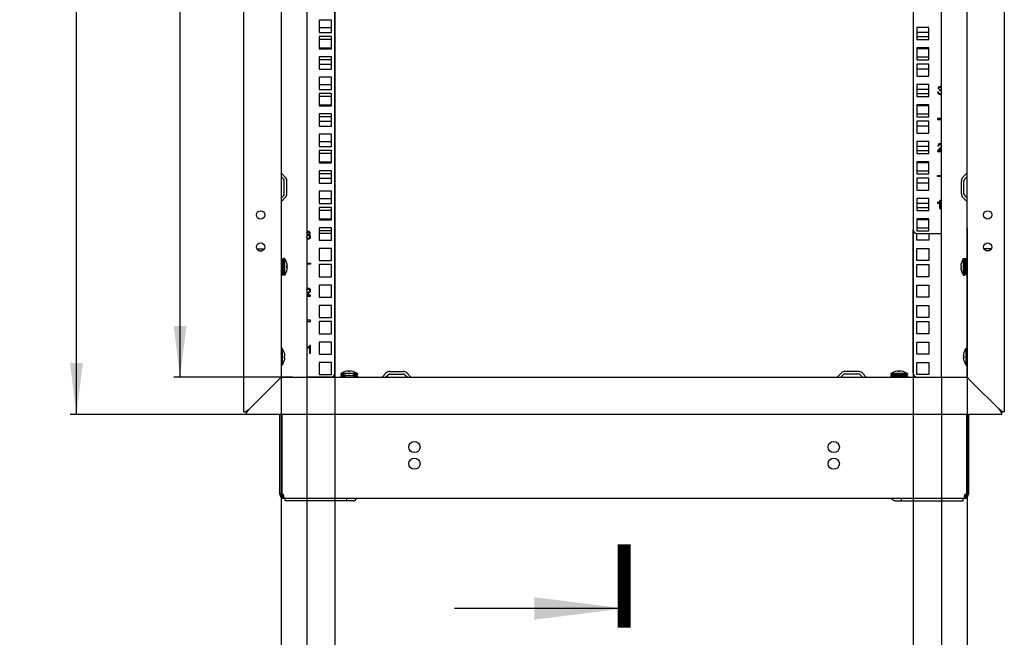
# Model space of a CAD drawing. Units: millimetres. Extents: x 0 to 594, y 0 to 420.
# Drawn here: x 381 to 458, y 97 to 146 of the extents above; entities that cross this region are included whole.
import ezdxf

# ---------------------------------------------------------------- set-up
doc = ezdxf.new("R2010")
doc.units = ezdxf.units.MM
doc.header["$LTSCALE"] = 32.67
doc.layers.get('0').update_dxf_attribs({"linetype": 'CONTINUOUS'})
for name, color, linetype in [('02___PRT_ALL_AXES', 7, 'CONTINUOUS'), ('07__ASM_ALL_ANNOTATION', 7, 'CONTINUOUS'), ('ALL_AXES', 7, 'CONTINUOUS'), ('ALL_FEATURES', 7, 'CONTINUOUS')]:
    doc.layers.add(name, color=color, linetype=linetype)
doc.styles.get("Standard").update_dxf_attribs({"font": 'gost.ttf'})
doc.dimstyles.new('DIMSTYLE_1', dxfattribs={"dimtxt": 3.5, "dimasz": 4, "dimexe": 0.5, "dimexo": 0, "dimgap": 0.875, "dimtad": 1, "dimdec": 3, "dimlfac": 10, "dimtxsty": 'STANDARD', "dimblk": '_FILLED', "dimblk1": '_FILLED', "dimblk2": '_FILLED', "dimcen": 0.09, "dimadec": 0, "dimazin": 0, "dimtp": 0.8, "dimtm": 0.8, "dimtfac": 1, "dimtdec": 3, "dimtofl": 0, "dimtmove": 0, "dimatfit": 3, "dimldrblk": '_FILLED', "dimfxl": 1, "dimtolj": 1, "dimarcsym": 0})
doc.dimstyles.new('DIMSTYLE_4', dxfattribs={"dimtxt": 3.5, "dimasz": 4, "dimexe": 0.5, "dimexo": 0, "dimgap": 0.875, "dimtad": 1, "dimdec": 0, "dimlfac": 10, "dimtxsty": 'STANDARD', "dimblk": '_FILLED', "dimblk1": '_FILLED', "dimblk2": '_FILLED', "dimcen": 0.09, "dimadec": 0, "dimazin": 0, "dimtp": 0.8, "dimtm": 0.8, "dimtfac": 1, "dimtdec": 0, "dimtofl": 0, "dimtmove": 0, "dimatfit": 3, "dimldrblk": '_FILLED', "dimfxl": 1, "dimtolj": 1, "dimarcsym": 0})
doc.dimstyles.new('DIMSTYLE_8', dxfattribs={"dimtxt": 3.5, "dimasz": 4, "dimexe": 0.5, "dimexo": 0, "dimgap": 0.875, "dimtad": 1, "dimdec": 3, "dimlfac": 10, "dimtxsty": 'STANDARD', "dimblk": '_FILLED', "dimblk1": '_FILLED', "dimblk2": '_FILLED', "dimcen": 0.09, "dimadec": 0, "dimazin": 0, "dimtp": 1.2, "dimtm": 1.2, "dimtfac": 1, "dimtdec": 3, "dimtofl": 0, "dimtmove": 0, "dimatfit": 3, "dimldrblk": '_FILLED', "dimfxl": 1, "dimtolj": 1, "dimarcsym": 0})
doc.dimstyles.get("Standard").update_dxf_attribs({"dimtxt": 3.5, "dimasz": 4, "dimexe": 0.5, "dimexo": 0, "dimtad": 1, "dimdec": 3, "dimtxsty": 'STANDARD', "dimblk": '_FILLED', "dimblk1": '_FILLED', "dimblk2": '_FILLED', "dimcen": 0.09, "dimadec": 0, "dimazin": 0, "dimtol": 1, "dimtp": 0.001, "dimtm": 0.001, "dimtfac": 1, "dimtdec": 3, "dimtofl": 0, "dimtmove": 0, "dimatfit": 3, "dimldrblk": '_FILLED', "dimfxl": 1, "dimtolj": 1, "dimarcsym": 0})

# ---------------------------------------------------------------- blocks, each defined once
blk = doc.blocks.new('_FILLED')
at = {"color": 0, "linetype": 'ByBlock'}
blk.add_solid([(0, 0), (-1, 0.125), (-1, -0.125)], dxfattribs=at)
blk = doc.blocks.new('*D20')
at = {"layer": '07__ASM_ALL_ANNOTATION', "color": 2, "linetype": 'Continuous'}
for p, q in [((403.378, 117.738), (403.378, 76.6)), ((452.878, 117.738), (452.878, 76.6)), ((403.378, 77.1), (428.128, 77.1)), ((452.878, 77.1), (428.128, 77.1))]:
    blk.add_line(p, q, dxfattribs=at)
at = {"layer": '07__ASM_ALL_ANNOTATION', "color": 2, "linetype": 'Continuous', "xscale": 4, "yscale": 4, "zscale": 4, "rotation": 180}
blk.add_blockref('_FILLED', (403.378, 77.1), dxfattribs=at)
at = {"layer": '07__ASM_ALL_ANNOTATION', "color": 2, "linetype": 'Continuous', "xscale": 4, "yscale": 4, "zscale": 4}
blk.add_blockref('_FILLED', (452.878, 77.1), dxfattribs=at)
at = {"layer": '07__ASM_ALL_ANNOTATION', "color": 2, "linetype": 'Continuous', "insert": (428.128, 81.475), "char_height": 3.5, "width": 6.58824, "attachment_point": 2, "line_spacing_factor": 0.9}
blk.add_mtext('495', dxfattribs=at)
blk = doc.blocks.new('*D21')
at = {"layer": '07__ASM_ALL_ANNOTATION', "color": 2, "linetype": 'Continuous'}
for p, q in [((405.578, 202.238), (405.578, 85.11)), ((450.678, 202.238), (450.678, 85.11)), ((405.578, 85.61), (428.128, 85.61)), ((450.678, 85.61), (428.128, 85.61))]:
    blk.add_line(p, q, dxfattribs=at)
at = {"layer": '07__ASM_ALL_ANNOTATION', "color": 2, "linetype": 'Continuous', "xscale": 4, "yscale": 4, "zscale": 4, "rotation": 180}
blk.add_blockref('_FILLED', (405.578, 85.61), dxfattribs=at)
at = {"layer": '07__ASM_ALL_ANNOTATION', "color": 2, "linetype": 'Continuous', "xscale": 4, "yscale": 4, "zscale": 4}
blk.add_blockref('_FILLED', (450.678, 85.61), dxfattribs=at)
at = {"layer": '07__ASM_ALL_ANNOTATION', "color": 2, "linetype": 'Continuous', "insert": (428.128, 89.985), "char_height": 3.5, "width": 5.82904, "attachment_point": 2, "line_spacing_factor": 0.9}
blk.add_mtext('451', dxfattribs=at)
blk = doc.blocks.new('*D22')
at = {"layer": '07__ASM_ALL_ANNOTATION', "color": 2, "linetype": 'Continuous'}
for p, q in [((454.878, 129.388), (454.878, 69.547)), ((401.378, 118.196), (401.378, 69.547)), ((401.378, 70.047), (428.128, 70.047)), ((454.878, 70.047), (428.128, 70.047))]:
    blk.add_line(p, q, dxfattribs=at)
at = {"layer": '07__ASM_ALL_ANNOTATION', "color": 2, "linetype": 'Continuous', "xscale": 4, "yscale": 4, "zscale": 4, "rotation": 180}
blk.add_blockref('_FILLED', (401.378, 70.047), dxfattribs=at)
at = {"layer": '07__ASM_ALL_ANNOTATION', "color": 2, "linetype": 'Continuous', "xscale": 4, "yscale": 4, "zscale": 4}
blk.add_blockref('_FILLED', (454.878, 70.047), dxfattribs=at)
at = {"layer": '07__ASM_ALL_ANNOTATION', "color": 2, "linetype": 'Continuous', "insert": (428.545, 74.422), "char_height": 3.5, "width": 6.09926, "attachment_point": 2, "line_spacing_factor": 0.9}
blk.add_mtext('535', dxfattribs=at)
blk = doc.blocks.new('*D23')
at = {"layer": '07__ASM_ALL_ANNOTATION', "color": 2, "linetype": 'Continuous'}
for p, q in [((402.278, 286.738), (393.003, 286.738)), ((393.503, 286.738), (393.503, 202.238)), ((393.503, 117.738), (393.503, 202.238)), ((402.278, 117.738), (393.003, 117.738))]:
    blk.add_line(p, q, dxfattribs=at)
at = {"layer": '07__ASM_ALL_ANNOTATION', "color": 2, "linetype": 'Continuous', "xscale": 4, "yscale": 4, "zscale": 4}
for p, rotation in [((393.503, 286.738), 90), ((393.503, 117.738), 270)]:
    blk.add_blockref('_FILLED', p, dxfattribs=dict(at, rotation=rotation))
at = {"layer": '07__ASM_ALL_ANNOTATION', "color": 2, "linetype": 'Continuous', "insert": (389.128, 202.238), "char_height": 3.5, "width": 8.3511, "attachment_point": 2, "rotation": 90, "line_spacing_factor": 0.9}
blk.add_mtext('1690', dxfattribs=at)
blk = doc.blocks.new('*D24')
at = {"layer": '07__ASM_ALL_ANNOTATION', "color": 2, "linetype": 'Continuous'}
for p, q in [((428.128, 289.638), (384.92, 289.638)), ((385.42, 289.638), (385.42, 202.238)), ((385.42, 114.838), (385.42, 202.238)), ((428.128, 114.838), (384.92, 114.838))]:
    blk.add_line(p, q, dxfattribs=at)
at = {"layer": '07__ASM_ALL_ANNOTATION', "color": 2, "linetype": 'Continuous', "xscale": 4, "yscale": 4, "zscale": 4}
for p, rotation in [((385.42, 289.638), 90), ((385.42, 114.838), 270)]:
    blk.add_blockref('_FILLED', p, dxfattribs=dict(at, rotation=rotation))
at = {"layer": '07__ASM_ALL_ANNOTATION', "color": 2, "linetype": 'Continuous', "insert": (381.045, 202.238), "char_height": 3.5, "width": 8.3511, "attachment_point": 2, "rotation": 90, "line_spacing_factor": 0.9}
blk.add_mtext('1748', dxfattribs=at)

msp = doc.modelspace()

# ---------------------------------------------------------------- linework, layer by layer
at = {"color": 3, "linetype": 'Continuous'}
for p, q in [((398.47848, 115.03803), (398.47848, 289.43803)), ((457.77848, 289.43803), (457.77848, 115.03803)), ((401.37848, 286.73803), (401.37848, 117.73803)), ((403.37848, 286.73803), (403.37848, 117.73803)), ((405.57848, 118.04553), (405.57848, 286.43053)), ((452.87848, 117.73803), (452.87848, 286.73803)), ((454.87848, 117.73803), (454.87848, 286.73803)), ((450.67848, 275.23803), (450.67848, 129.23803)), ((405.30348, 145.56303), (404.35348, 145.56303)), ((404.35348, 145.56303), (404.35348, 144.61303)), ((405.30348, 144.61303), (405.30348, 145.56303)), ((404.35348, 144.61303), (405.30348, 144.61303)), ((405.30348, 144.29303), (404.35348, 144.29303)), ((404.35348, 144.29303), (404.35348, 143.34303)), ((405.30348, 143.34303), (405.30348, 144.29303)), ((404.35348, 143.34303), (405.30348, 143.34303)), ((405.30348, 142.70553), (404.35348, 142.70553)), ((404.35348, 142.70553), (404.35348, 141.75553)), ((405.30348, 141.75553), (405.30348, 142.70553)), ((404.35348, 141.75553), (405.30348, 141.75553)), ((405.30348, 141.11803), (404.35348, 141.11803)), ((404.35348, 141.11803), (404.35348, 140.16803)), ((405.30348, 140.16803), (405.30348, 141.11803)), ((404.35348, 140.16803), (405.30348, 140.16803)), ((405.30348, 139.84803), (404.35348, 139.84803)), ((404.35348, 139.84803), (404.35348, 138.89803)), ((405.30348, 138.89803), (405.30348, 139.84803)), ((404.35348, 138.89803), (405.30348, 138.89803)), ((405.30348, 138.26053), (404.35348, 138.26053)), ((404.35348, 138.26053), (404.35348, 137.31053)), ((405.30348, 137.31053), (405.30348, 138.26053)), ((404.35348, 137.31053), (405.30348, 137.31053)), ((405.30348, 136.67303), (404.35348, 136.67303)), ((404.35348, 136.67303), (404.35348, 135.72303)), ((405.30348, 135.72303), (405.30348, 136.67303)), ((404.35348, 135.72303), (405.30348, 135.72303)), ((405.30348, 135.40303), (404.35348, 135.40303)), ((404.35348, 135.40303), (404.35348, 134.45303)), ((405.30348, 134.45303), (405.30348, 135.40303)), ((404.35348, 134.45303), (405.30348, 134.45303)), ((401.7084, 133.34096), (401.38141, 133.66795)), ((405.30348, 133.81553), (404.35348, 133.81553)), ((404.35348, 133.81553), (404.35348, 132.86553)), ((405.30348, 132.86553), (405.30348, 133.81553)), ((454.54857, 133.34096), (454.87555, 133.66795)), ((401.82848, 132.02502), (401.82848, 133.05105)), ((404.35348, 132.86553), (405.30348, 132.86553)), ((454.42848, 132.02502), (454.42848, 133.05105)), ((405.30348, 132.22803), (404.35348, 132.22803)), ((404.35348, 132.22803), (404.35348, 131.27803)), ((405.30348, 131.27803), (405.30348, 132.22803)), ((401.38141, 131.40812), (401.7084, 131.73511)), ((454.87555, 131.40812), (454.54857, 131.73511)), ((404.35348, 131.27803), (405.30348, 131.27803)), ((405.30348, 130.95803), (404.35348, 130.95803)), ((404.35348, 130.95803), (404.35348, 130.00803)), ((405.30348, 130.00803), (405.30348, 130.95803)), ((404.35348, 130.00803), (405.30348, 130.00803)), ((405.30348, 129.37053), (404.35348, 129.37053)), ((404.35348, 129.37053), (404.35348, 128.42053)), ((405.30348, 128.42053), (405.30348, 129.37053)), ((404.35348, 128.42053), (405.30348, 128.42053)), ((450.97848, 128.93803), (452.82848, 128.93803)), ((405.30348, 127.78303), (404.35348, 127.78303)), ((404.35348, 127.78303), (404.35348, 126.83303)), ((405.30348, 126.83303), (405.30348, 127.78303)), ((404.35348, 126.83303), (405.30348, 126.83303)), ((405.30348, 126.51303), (404.35348, 126.51303)), ((404.35348, 126.51303), (404.35348, 125.56303)), ((405.30348, 125.56303), (405.30348, 126.51303)), ((404.35348, 125.56303), (405.30348, 125.56303)), ((405.30348, 124.92553), (404.35348, 124.92553)), ((404.35348, 124.92553), (404.35348, 123.97553)), ((405.30348, 123.97553), (405.30348, 124.92553)), ((404.35348, 123.97553), (405.30348, 123.97553)), ((405.30348, 123.33803), (404.35348, 123.33803)), ((404.35348, 123.33803), (404.35348, 122.38803)), ((405.30348, 122.38803), (405.30348, 123.33803)), ((404.35348, 122.38803), (405.30348, 122.38803)), ((405.30348, 122.06803), (404.35348, 122.06803)), ((404.35348, 122.06803), (404.35348, 121.11803)), ((405.30348, 121.11803), (405.30348, 122.06803)), ((404.35348, 121.11803), (405.30348, 121.11803)), ((405.30348, 120.48053), (404.35348, 120.48053)), ((404.35348, 120.48053), (404.35348, 119.53053)), ((405.30348, 119.53053), (405.30348, 120.48053)), ((404.35348, 119.53053), (405.30348, 119.53053)), ((405.30348, 118.89303), (404.35348, 118.89303)), ((404.35348, 118.89303), (404.35348, 117.94303)), ((405.30348, 117.94303), (405.30348, 118.89303)), ((401.31, 117.66955), (400.97848, 117.33803)), ((401.37848, 117.73803), (401.31, 117.66955)), ((401.37848, 117.73803), (454.87848, 117.73803)), ((405.27848, 117.74553), (403.42848, 117.74553)), ((404.35348, 117.94303), (405.30348, 117.94303)), ((409.24857, 117.74096), (409.57555, 118.06795)), ((409.86547, 118.18803), (410.8915, 118.18803)), ((411.18141, 118.06795), (411.5084, 117.74096)), ((445.07555, 118.06795), (444.74857, 117.74096)), ((446.3915, 118.18803), (445.36547, 118.18803)), ((447.0084, 117.74096), (446.68141, 118.06795)), ((454.87848, 117.73803), (454.94697, 117.66955)), ((454.94697, 117.66955), (455.27848, 117.33803)), ((398.87848, 115.23803), (400.97848, 117.33803)), ((455.27848, 117.33803), (457.37848, 115.23803)), ((398.47848, 115.03803), (398.59564, 115.03803)), ((398.67848, 114.83803), (398.67848, 114.95519)), ((457.57848, 114.83803), (398.67848, 114.83803)), ((457.57848, 114.83803), (457.57848, 114.95519)), ((457.77848, 115.03803), (457.66133, 115.03803)), ((407.00178, 108.09803), (401.69848, 108.09803)), ((449.25518, 108.09803), (454.55848, 108.09803))]:
    msp.add_line(p, q, dxfattribs=at)
at = {"color": 7, "linetype": 'Continuous'}
for p, q in [((451.90348, 144.61303), (450.95348, 144.61303)), ((450.95348, 144.29303), (451.90348, 144.29303)), ((451.90348, 143.34303), (450.95348, 143.34303)), ((450.95348, 142.70553), (451.90348, 142.70553)), ((451.90348, 141.75553), (450.95348, 141.75553)), ((451.90348, 140.16803), (450.95348, 140.16803)), ((450.95348, 139.84803), (451.90348, 139.84803)), ((451.90348, 138.89803), (450.95348, 138.89803)), ((450.95348, 138.26053), (451.90348, 138.26053)), ((451.90348, 137.31053), (450.95348, 137.31053)), ((451.90348, 135.72303), (450.95348, 135.72303)), ((450.95348, 135.40303), (451.90348, 135.40303)), ((451.90348, 134.45303), (450.95348, 134.45303)), ((450.95348, 133.81553), (451.90348, 133.81553)), ((401.56698, 133.19954), (401.37848, 133.38803)), ((401.62848, 132.02502), (401.62848, 133.05105)), ((451.90348, 132.86553), (450.95348, 132.86553)), ((454.62848, 132.02502), (454.62848, 133.05105)), ((454.68999, 133.19954), (454.87848, 133.38803)), ((401.37848, 131.68803), (401.56698, 131.87653)), ((454.87848, 131.68803), (454.68999, 131.87653)), ((451.90348, 131.27803), (450.95348, 131.27803)), ((450.95348, 130.95803), (451.90348, 130.95803)), ((451.90348, 130.00803), (450.95348, 130.00803)), ((450.67848, 118.04553), (450.67848, 129.23803)), ((450.95348, 129.37053), (451.90348, 129.37053)), ((405.27848, 128.93803), (404.35348, 128.93803)), ((450.95348, 128.42053), (450.95348, 128.93803)), ((451.90348, 128.42053), (450.95348, 128.42053)), ((451.90348, 128.93803), (451.90348, 128.42053)), ((450.95348, 127.78303), (451.90348, 127.78303)), ((450.95348, 126.83303), (450.95348, 127.78303)), ((451.90348, 127.78303), (451.90348, 126.83303)), ((401.41848, 126.96303), (401.51848, 126.96303)), ((401.41848, 126.96303), (401.41848, 125.71304)), ((401.41848, 126.942), (401.51848, 126.942)), ((401.41848, 126.8798), (401.51848, 126.8798)), ((401.41848, 126.8235), (401.51848, 126.8235)), ((401.41848, 126.78068), (401.51848, 126.78068)), ((401.41848, 126.73412), (401.51848, 126.73412)), ((401.51848, 126.96303), (401.51848, 125.71304)), ((401.67848, 126.98803), (401.57848, 126.98803)), ((401.57848, 125.68804), (401.57848, 126.98803)), ((401.67848, 125.68804), (401.67848, 126.98803)), ((401.71848, 126.88089), (401.67848, 126.93803)), ((401.71848, 126.87699), (401.71848, 126.88089)), ((451.90348, 126.83303), (450.95348, 126.83303)), ((454.53848, 126.88089), (454.57848, 126.93803)), ((454.53848, 126.88089), (454.53848, 126.87699)), ((454.57848, 126.98803), (454.67848, 126.98803)), ((454.57848, 126.98803), (454.57848, 125.68804)), ((454.67848, 126.98803), (454.67848, 125.68804)), ((454.83848, 126.96303), (454.73848, 126.96303)), ((454.73848, 125.71304), (454.73848, 126.96303)), ((454.83848, 126.94148), (454.73848, 126.94148)), ((454.83848, 126.8788), (454.73848, 126.8788)), ((454.83848, 126.77927), (454.73848, 126.77927)), ((454.83848, 125.71304), (454.83848, 126.96303)), ((401.41848, 126.63803), (401.37848, 126.63803)), ((401.41848, 126.03803), (401.37848, 126.03803)), ((401.41848, 126.6514), (401.51848, 126.6514)), ((401.41848, 126.61774), (401.51848, 126.61774)), ((401.41848, 126.50076), (401.51848, 126.50076)), ((401.41848, 126.4823), (401.51848, 126.4823)), ((401.41848, 126.33903), (401.51848, 126.33903)), ((401.51848, 126.33803), (401.41848, 126.33803)), ((401.41848, 126.33703), (401.51848, 126.33703)), ((401.41848, 126.17724), (401.51848, 126.17724)), ((401.41848, 126.0264), (401.51848, 126.0264)), ((401.57848, 126.63803), (401.51848, 126.63803)), ((401.57848, 126.03803), (401.51848, 126.03803)), ((401.8299, 126.41503), (401.87412, 126.41503)), ((401.87498, 126.40303), (401.83071, 126.40303)), ((401.87498, 126.27303), (401.8308, 126.27303)), ((450.95348, 126.51303), (451.90348, 126.51303)), ((450.95348, 125.56303), (450.95348, 126.51303)), ((451.90348, 126.51303), (451.90348, 125.56303)), ((454.38199, 126.40303), (454.42617, 126.40303)), ((454.38199, 126.27303), (454.42626, 126.27303)), ((454.42707, 126.26103), (454.38285, 126.26103)), ((454.67848, 126.63803), (454.73848, 126.63803)), ((454.67848, 126.03803), (454.73848, 126.03803)), ((454.83848, 126.64967), (454.73848, 126.64967)), ((454.83848, 126.49883), (454.73848, 126.49883)), ((454.83848, 126.33903), (454.73848, 126.33903)), ((454.73848, 126.33803), (454.83848, 126.33803)), ((454.83848, 126.33703), (454.73848, 126.33703)), ((454.83848, 126.19377), (454.73848, 126.19377)), ((454.83848, 126.17531), (454.73848, 126.17531)), ((454.83848, 126.05833), (454.73848, 126.05833)), ((454.83848, 126.02467), (454.73848, 126.02467)), ((454.83848, 125.94195), (454.73848, 125.94195)), ((454.83848, 126.63803), (454.87848, 126.63803)), ((454.83848, 126.03803), (454.87848, 126.03803)), ((401.41848, 125.8968), (401.51848, 125.8968)), ((401.41848, 125.79727), (401.51848, 125.79727)), ((401.41848, 125.73459), (401.51848, 125.73459)), ((401.41848, 125.71304), (401.51848, 125.71304)), ((401.67848, 125.68803), (401.57848, 125.68803)), ((401.71848, 125.79518), (401.67848, 125.73803)), ((401.71848, 125.79518), (401.71848, 125.79908)), ((451.90348, 125.56303), (450.95348, 125.56303)), ((454.53848, 125.79908), (454.53848, 125.79518)), ((454.53848, 125.79518), (454.57848, 125.73803)), ((454.57848, 125.68803), (454.67848, 125.68803)), ((454.83848, 125.89539), (454.73848, 125.89539)), ((454.83848, 125.85257), (454.73848, 125.85257)), ((454.83848, 125.79627), (454.73848, 125.79627)), ((454.83848, 125.73407), (454.73848, 125.73407)), ((454.83848, 125.71304), (454.73848, 125.71304)), ((450.95348, 124.92553), (451.90348, 124.92553)), ((450.95348, 123.97553), (450.95348, 124.92553)), ((451.90348, 124.92553), (451.90348, 123.97553)), ((451.90348, 123.97553), (450.95348, 123.97553)), ((450.95348, 123.33803), (451.90348, 123.33803)), ((450.95348, 122.38803), (450.95348, 123.33803)), ((451.90348, 123.33803), (451.90348, 122.38803)), ((451.90348, 122.38803), (450.95348, 122.38803)), ((450.95348, 122.06803), (451.90348, 122.06803)), ((450.95348, 121.11803), (450.95348, 122.06803)), ((451.90348, 122.06803), (451.90348, 121.11803)), ((451.90348, 121.11803), (450.95348, 121.11803)), ((401.47848, 119.98803), (401.37848, 119.98803)), ((401.47848, 118.68804), (401.47848, 119.98803)), ((401.51848, 119.88089), (401.47848, 119.93803)), ((401.51848, 119.87699), (401.51848, 119.88089)), ((450.95348, 120.48053), (451.90348, 120.48053)), ((450.95348, 119.53053), (450.95348, 120.48053)), ((451.90348, 120.48053), (451.90348, 119.53053)), ((454.73848, 119.88089), (454.77848, 119.93803)), ((454.73848, 119.88089), (454.73848, 119.87699)), ((454.77848, 119.98803), (454.87848, 119.98803)), ((454.77848, 119.98803), (454.77848, 118.68804)), ((401.6299, 119.41503), (401.67412, 119.41503)), ((401.67498, 119.40303), (401.63071, 119.40303)), ((401.67498, 119.27303), (401.6308, 119.27303)), ((451.90348, 119.53053), (450.95348, 119.53053)), ((454.58199, 119.40303), (454.62617, 119.40303)), ((454.58199, 119.27303), (454.62626, 119.27303)), ((454.62707, 119.26103), (454.58285, 119.26103)), ((401.47848, 118.68803), (401.37848, 118.68803)), ((401.51848, 118.79518), (401.47848, 118.73803)), ((401.51848, 118.79518), (401.51848, 118.79908)), ((450.95348, 118.89303), (451.90348, 118.89303)), ((450.95348, 117.94303), (450.95348, 118.89303)), ((451.90348, 118.89303), (451.90348, 117.94303)), ((454.73848, 118.79908), (454.73848, 118.79518)), ((454.73848, 118.79518), (454.77848, 118.73803)), ((454.77848, 118.68803), (454.87848, 118.68803)), ((406.02848, 118.03803), (406.02848, 117.93803)), ((406.02848, 117.83803), (406.02848, 117.73803)), ((407.32848, 118.03803), (406.02849, 118.03803)), ((406.24688, 117.93803), (406.02849, 117.93803)), ((407.32848, 117.83803), (406.02849, 117.83803)), ((406.05348, 117.87803), (406.13953, 117.87803)), ((406.05348, 117.83803), (406.05348, 117.87803)), ((406.07452, 117.83803), (406.07452, 117.87803)), ((406.13562, 118.07803), (406.07848, 118.03803)), ((406.13562, 117.87803), (406.07848, 117.83803)), ((406.13953, 118.07803), (406.13562, 118.07803)), ((406.60148, 118.18945), (406.60148, 118.23367)), ((406.60148, 117.98945), (406.60148, 118.03367)), ((406.61348, 118.23453), (406.61348, 118.19026)), ((406.61348, 118.03453), (406.61348, 117.99026)), ((406.74348, 118.23453), (406.74348, 118.19035)), ((406.74348, 118.03453), (406.74348, 117.99035)), ((407.32848, 117.93803), (407.11008, 117.93803)), ((407.22134, 118.07803), (407.21744, 118.07803)), ((407.21744, 117.87803), (407.30348, 117.87803)), ((407.22134, 118.07803), (407.27848, 118.03803)), ((407.22134, 117.87803), (407.27848, 117.83803)), ((407.28193, 117.83803), (407.28193, 117.87803)), ((407.30348, 117.83803), (407.30348, 117.87803)), ((407.32848, 118.03803), (407.32848, 117.93803)), ((407.32848, 117.83803), (407.32848, 117.73803)), ((409.52848, 117.73803), (409.71698, 117.92653)), ((409.86547, 117.98803), (410.8915, 117.98803)), ((411.03999, 117.92653), (411.22848, 117.73803)), ((445.21698, 117.92653), (445.02848, 117.73803)), ((446.3915, 117.98803), (445.36547, 117.98803)), ((446.72848, 117.73803), (446.53999, 117.92653)), ((448.92848, 118.03803), (448.92848, 117.93803)), ((448.92848, 117.83803), (448.92848, 117.73803)), ((450.22848, 118.03803), (448.92849, 118.03803)), ((450.22848, 117.93803), (448.92849, 117.93803)), ((448.95348, 117.83803), (448.92849, 117.83803)), ((448.95348, 117.87803), (450.20348, 117.87803)), ((448.95348, 117.77803), (448.95348, 117.87803)), ((448.95348, 117.77803), (450.20348, 117.77803)), ((448.97452, 117.77803), (448.97452, 117.87803)), ((449.03562, 118.07803), (448.97848, 118.03803)), ((449.03953, 118.07803), (449.03562, 118.07803)), ((449.03672, 117.77803), (449.03672, 117.87803)), ((449.09302, 117.77803), (449.09302, 117.87803)), ((449.13583, 117.77803), (449.13583, 117.87803)), ((449.1824, 117.77803), (449.1824, 117.87803)), ((449.26512, 117.77803), (449.26512, 117.87803)), ((449.27848, 117.93803), (449.27848, 117.87803)), ((449.27848, 117.77803), (449.27848, 117.73803)), ((449.29878, 117.77803), (449.29878, 117.87803)), ((449.41576, 117.77803), (449.41576, 117.87803)), ((449.43421, 117.77803), (449.43421, 117.87803)), ((449.50148, 118.18945), (449.50148, 118.23367)), ((449.51348, 118.23453), (449.51348, 118.19026)), ((449.57748, 117.77803), (449.57748, 117.87803)), ((449.57848, 117.87803), (449.57848, 117.77803)), ((449.57948, 117.77803), (449.57948, 117.87803)), ((449.64348, 118.23453), (449.64348, 118.19035)), ((449.73928, 117.77803), (449.73928, 117.87803)), ((449.87848, 117.93803), (449.87848, 117.87803)), ((449.87848, 117.77803), (449.87848, 117.73803)), ((449.89012, 117.77803), (449.89012, 117.87803)), ((450.01972, 117.77803), (450.01972, 117.87803)), ((450.12134, 118.07803), (450.11744, 118.07803)), ((450.11925, 117.77803), (450.11925, 117.87803)), ((450.12134, 118.07803), (450.17848, 118.03803)), ((450.18193, 117.77803), (450.18193, 117.87803)), ((450.20348, 117.77803), (450.20348, 117.87803)), ((450.22848, 117.83803), (450.20348, 117.83803)), ((450.22848, 118.03803), (450.22848, 117.93803)), ((450.22848, 117.83803), (450.22848, 117.73803)), ((451.90348, 117.94303), (450.95348, 117.94303)), ((450.97848, 117.74553), (452.82848, 117.74553)), ((398.81853, 115.17808), (398.87848, 115.23803)), ((457.37848, 115.23803), (457.43737, 115.17914)), ((457.43737, 115.17914), (457.44779, 115.16872)), ((398.59564, 115.03803), (398.67848, 115.03803)), ((398.67848, 115.03803), (398.73937, 115.09892)), ((398.67848, 115.03803), (398.67848, 114.95519)), ((398.75126, 115.11081), (398.73937, 115.09892)), ((398.80881, 115.16836), (398.75126, 115.11081)), ((398.75126, 115.11081), (398.80881, 115.16836)), ((398.80881, 115.16836), (398.81853, 115.17808)), ((457.50538, 115.11113), (457.44779, 115.16873)), ((457.44779, 115.16872), (457.50538, 115.11113)), ((457.51677, 115.09975), (457.50538, 115.11113)), ((457.51677, 115.09975), (457.57848, 115.03803)), ((457.57848, 115.03803), (457.66133, 115.03803)), ((457.57848, 114.95519), (457.57848, 115.03803)), ((401.42848, 108.59803), (401.27848, 108.59803)), ((401.49087, 108.47628), (401.40325, 108.35453)), ((401.53455, 108.47628), (401.53455, 108.35453)), ((401.57848, 108.32453), (401.57848, 108.29803)), ((401.57848, 108.29803), (454.67848, 108.29803)), ((401.69848, 108.09803), (401.69848, 108.29803)), ((406.50681, 108.09803), (406.50681, 108.29803)), ((449.75016, 108.09803), (449.75016, 108.29803)), ((454.55848, 108.09803), (454.55848, 108.29803)), ((454.67848, 108.32453), (454.67848, 108.29803)), ((454.72242, 108.47628), (454.72242, 108.35453)), ((454.7661, 108.47628), (454.85371, 108.35453)), ((454.82848, 108.59803), (454.97848, 108.59803))]:
    msp.add_line(p, q, dxfattribs=at)
at = {"color": 4, "linetype": 'Continuous'}
for p, q in [((452.65215, 139.95625), (452.57848, 139.94642)), ((452.58585, 140.23496), (452.65952, 140.22187)), ((452.73196, 140.13674), (452.72378, 140.07207)), ((452.87848, 137.91553), (452.57848, 137.91553)), ((452.57848, 137.91553), (452.57848, 137.81553)), ((452.57848, 137.81553), (452.87848, 137.81553)), ((452.5793, 135.34303), (452.87848, 135.34303)), ((452.59322, 135.77196), (452.66893, 135.76418)), ((452.87848, 135.41384), (452.68162, 135.41384)), ((452.57848, 133.47053), (452.87848, 133.47053)), ((452.57848, 133.37053), (452.57848, 133.47053)), ((452.87848, 133.37053), (452.57848, 133.37053)), ((452.57848, 131.34988), (452.57848, 131.27866)), ((452.72582, 131.36747), (452.72582, 130.89803)), ((452.79949, 131.50049), (452.75202, 131.50049)), ((452.79949, 130.89803), (452.79949, 131.50049)), ((452.72582, 130.89803), (452.79949, 130.89803)), ((403.43906, 128.85924), (403.43087, 128.79457)), ((403.37848, 126.63803), (403.67848, 126.63803)), ((403.67848, 126.53803), (403.37848, 126.53803)), ((403.67848, 126.63803), (403.67848, 126.53803)), ((403.37848, 124.06553), (403.67848, 124.06553)), ((403.67848, 124.13634), (403.38421, 124.13634)), ((403.67848, 124.06553), (403.67848, 124.13634)), ((403.67848, 122.19303), (403.37848, 122.19303)), ((403.37848, 122.09303), (403.67848, 122.09303)), ((403.67848, 122.09303), (403.67848, 122.19303)), ((403.45747, 120.07238), (403.45747, 120.00116)), ((403.60481, 120.08997), (403.60481, 119.62053)), ((403.67848, 120.22299), (403.63101, 120.22299)), ((403.67848, 119.62053), (403.67848, 120.22299)), ((403.60481, 119.62053), (403.67848, 119.62053))]:
    msp.add_line(p, q, dxfattribs=at)
at = {"color": 2, "linetype": 'Continuous'}
for p, q in [((401.57848, 126.58803), (401.67848, 126.98803)), ((454.67848, 126.58803), (454.57848, 126.98803)), ((401.37848, 126.58803), (401.41848, 126.58803)), ((401.37848, 126.08803), (401.41848, 126.08803)), ((401.51848, 126.58803), (401.57848, 126.58803)), ((401.51848, 126.08803), (401.57848, 126.08803)), ((401.57848, 126.08803), (401.67848, 125.68803)), ((454.67848, 126.08803), (454.57848, 125.68803)), ((454.73848, 126.58803), (454.67848, 126.58803)), ((454.73848, 126.08803), (454.67848, 126.08803)), ((454.87848, 126.58803), (454.83848, 126.58803)), ((454.87848, 126.08803), (454.83848, 126.08803)), ((401.37848, 119.58803), (401.47848, 119.98803)), ((454.87848, 119.58803), (454.77848, 119.98803)), ((401.37848, 119.08803), (401.47848, 118.68803)), ((454.87848, 119.08803), (454.77848, 118.68803)), ((406.31282, 117.96695), (406.02848, 118.03803)), ((406.42848, 117.73803), (406.02848, 117.83803)), ((406.92848, 117.73803), (407.32848, 117.83803)), ((407.04415, 117.96695), (407.32848, 118.03803)), ((449.32848, 117.93803), (448.92848, 118.03803)), ((448.95348, 117.83178), (448.92848, 117.83803)), ((449.27848, 117.75053), (449.16848, 117.77803)), ((449.32848, 117.87803), (449.32848, 117.93803)), ((449.32848, 117.73803), (449.32848, 117.77803)), ((449.82848, 117.93803), (450.22848, 118.03803)), ((449.82848, 117.87803), (449.82848, 117.93803)), ((449.82848, 117.73803), (449.82848, 117.77803)), ((449.87848, 117.75053), (449.98848, 117.77803)), ((450.20348, 117.83178), (450.22848, 117.83803))]:
    msp.add_line(p, q, dxfattribs=at)
at = {"color": 7, "linetype": 'Continuous', "const_width": 1}
msp.add_lwpolyline([(428.12848, 98.21615), (428.12848, 104.71615)], dxfattribs=at)
at = {"color": 3, "linetype": 'Continuous'}
for centre in [(399.77848, 130.38803), (456.47848, 130.38803), (399.77848, 127.88803), (456.47848, 127.88803)]:
    msp.add_circle(centre, 0.325, dxfattribs=at)
at = {"color": 7, "linetype": 'Continuous'}
for centre, radius, start, end in [((401.41848, 133.05105), 0.21, 0, 45), ((454.83848, 133.05105), 0.21, 135, 180), ((401.41848, 132.02502), 0.21, 315, 360), ((454.83848, 132.02502), 0.21, 180, 225), ((400.88217, 126.33803), 0.99493, 3.7458764, 32.799444), ((455.37479, 126.33803), 0.99493, 147.200556, 176.2541236), ((400.88217, 126.33803), 0.99493, 327.200556, 356.2541236), ((400.88217, 126.33803), 0.95085, 356.0801935, 4.6449279), ((455.37479, 126.33803), 0.99493, 183.7458764, 212.799444), ((455.37479, 126.33803), 0.95085, 176.0801935, 184.6449279), ((400.68217, 119.33803), 0.99493, 3.7458764, 32.799444), ((455.57479, 119.33803), 0.99493, 147.200556, 176.2541236), ((400.68217, 119.33803), 0.99493, 327.200556, 356.2541236), ((400.68217, 119.33803), 0.95085, 356.0801935, 4.6449279), ((455.57479, 119.33803), 0.99493, 183.7458764, 212.799444), ((455.57479, 119.33803), 0.95085, 176.0801935, 184.6449279), ((406.67848, 117.24173), 0.99493, 93.7458764, 122.799444), ((406.67848, 117.04173), 0.99493, 93.7458764, 122.799444), ((406.67848, 117.24173), 0.95085, 86.0801935, 94.6449279), ((406.67848, 117.04173), 0.95085, 86.0801935, 94.6449279), ((406.67848, 117.24173), 0.99493, 57.200556, 86.2541236), ((406.67848, 117.04173), 0.99493, 57.200556, 86.2541236), ((409.86547, 117.77803), 0.21, 90, 135), ((410.8915, 117.77803), 0.21, 45, 90), ((445.36547, 117.77803), 0.21, 90, 135), ((446.3915, 117.77803), 0.21, 45, 90), ((449.57848, 117.24173), 0.99493, 93.7458764, 122.799444), ((449.57848, 117.04173), 0.99493, 115.7115858, 122.799444), ((449.57848, 117.24173), 0.95085, 86.0801935, 94.6449279), ((449.57848, 117.24173), 0.99493, 57.200556, 86.2541236), ((449.57848, 117.04173), 0.99493, 57.200556, 64.2876803), ((450.97848, 118.04553), 0.3, 180, 270), ((452.82848, 118.04553), 0.3, 270, 279.36219), ((401.57848, 108.59803), 0.3, 180, 270), ((401.30168, 108.45849), 0.27724, 11.3257322, 14.9529884), ((401.32143, 108.4622), 0.25714, 4.3211341, 11.380172), ((401.37247, 108.46447), 0.20602, 355.1825433, 0.0272321), ((401.34939, 108.46449), 0.22909, 0.0205017, 4.2764729), ((454.67848, 108.59803), 0.3, 270, 360), ((454.88467, 108.46448), 0.20618, 179.9740546, 184.7400552), ((454.95578, 108.45838), 0.27775, 164.6785687, 168.6719282)]:
    msp.add_arc(centre, radius, start, end, dxfattribs=at)
at = {"color": 3, "linetype": 'Continuous'}
for centre, radius, start, end in [((401.41848, 133.05105), 0.41, 0, 45), ((454.83848, 133.05105), 0.41, 135, 180), ((401.41848, 132.02502), 0.41, 315, 360), ((454.83848, 132.02502), 0.41, 180, 225), ((450.97848, 129.23803), 0.3, 180, 270), ((452.82848, 129.23803), 0.3, 270, 280.0168336), ((403.42848, 118.04553), 0.3, 260.63781, 270), ((405.27848, 118.04553), 0.3, 270, 360), ((409.86547, 117.77803), 0.41, 90, 135), ((410.8915, 117.77803), 0.41, 45, 90), ((445.36547, 117.77803), 0.41, 90, 135), ((446.3915, 117.77803), 0.41, 45, 90), ((401.57848, 108.59803), 0.15, 180, 252.8723193), ((454.67848, 108.59803), 0.15, 287.1276807, 360)]:
    msp.add_arc(centre, radius, start, end, dxfattribs=at)
at = {"color": 4, "linetype": 'Continuous'}
for centre, radius, start, end in [((403.4629, 128.67771), 0.1763, 241.3893983, 249.6140426), ((403.58968, 124.00781), 0.24236, 142.8225568, 147.9714831), ((403.5995, 124.00033), 0.2547, 136.3486541, 142.8172051)]:
    msp.add_arc(centre, radius, start, end, dxfattribs=at)
for points in [[(452.57848, 139.94642), (452.58339, 139.89649), (452.60304, 139.85556), (452.63773, 139.82435)], [(452.64724, 140.34956), (452.61532, 140.32255), (452.59485, 140.28408), (452.58585, 140.23496)], [(452.63773, 139.82435), (452.67262, 139.79295), (452.71641, 139.77739), (452.76921, 139.77739)], [(452.76634, 140.39049), (452.71887, 140.39049), (452.67917, 140.37657), (452.64724, 140.34956)], [(452.69513, 139.8658), (452.67466, 139.88421), (452.66034, 139.9145), (452.65215, 139.95625)], [(452.65952, 140.22187), (452.66484, 140.25788), (452.67712, 140.2849), (452.69626, 140.30301)], [(452.76962, 139.83838), (452.74015, 139.83838), (452.71559, 139.84738), (452.69513, 139.8658)], [(452.69626, 140.30301), (452.71518, 140.32091), (452.73933, 140.32992), (452.76798, 140.32992)], [(452.72378, 140.07207), (452.74424, 140.07739), (452.76184, 140.08026), (452.77575, 140.08026)], [(452.74383, 140.13592), (452.74056, 140.13592), (452.73687, 140.13592), (452.73196, 140.13674)], [(452.82849, 140.16057), (452.80318, 140.14411), (452.77494, 140.13592), (452.74383, 140.13592)], [(452.85675, 140.36913), (452.82896, 140.38312), (452.79908, 140.39049), (452.76634, 140.39049)], [(452.76798, 140.32992), (452.79663, 140.32992), (452.82037, 140.32091), (452.83858, 140.30311)], [(452.76921, 139.77739), (452.81064, 139.77739), (452.84707, 139.78654), (452.87848, 139.80503)], [(452.8573, 139.87429), (452.83346, 139.85024), (452.80399, 139.83838), (452.76962, 139.83838)], [(452.77575, 140.08026), (452.80972, 140.08026), (452.83796, 140.06921), (452.86007, 140.04711)], [(452.85845, 140.19524), (452.8522, 140.181), (452.84219, 140.16948), (452.82849, 140.16057)], [(452.83858, 140.30311), (452.85679, 140.28531), (452.8662, 140.2632), (452.8662, 140.23619)], [(452.87849, 140.3561), (452.87176, 140.36086), (452.86452, 140.36521), (452.85675, 140.36913)], [(452.87849, 139.90259), (452.87295, 139.89237), (452.86587, 139.88294), (452.8573, 139.87429)], [(452.8662, 140.23619), (452.8662, 140.22064), (452.86361, 140.20701), (452.85845, 140.19524)], [(452.85925, 140.113), (452.86605, 140.11609), (452.87247, 140.1195), (452.87849, 140.12321)], [(452.87849, 140.10737), (452.87234, 140.10957), (452.86593, 140.11145), (452.85925, 140.113)], [(452.86007, 140.04711), (452.86744, 140.03974), (452.87358, 140.03173), (452.87849, 140.02308)], [(452.78803, 135.94549), (452.73073, 135.94549), (452.6853, 135.93035), (452.65166, 135.90098)], [(452.87849, 135.92831), (452.85256, 135.93976), (452.82235, 135.94549), (452.78803, 135.94549)], [(452.58757, 135.39432), (452.58135, 135.37782), (452.57848, 135.36063), (452.5793, 135.34303)], [(452.63619, 135.474), (452.61409, 135.44781), (452.59772, 135.42121), (452.58757, 135.39432)], [(452.65166, 135.90098), (452.61777, 135.87141), (452.59813, 135.82844), (452.59322, 135.77196)], [(452.73275, 135.56489), (452.69063, 135.53048), (452.65829, 135.5002), (452.63619, 135.474)], [(452.66893, 135.76418), (452.66893, 135.80183), (452.67998, 135.8313), (452.70127, 135.85258)], [(452.68162, 135.41384), (452.68981, 135.42694), (452.70004, 135.44044), (452.71262, 135.45364)], [(452.70127, 135.85258), (452.72255, 135.87387), (452.75079, 135.88451), (452.7864, 135.88451)], [(452.71262, 135.45364), (452.725, 135.46664), (452.75365, 135.49201), (452.79783, 135.52929)], [(452.86498, 135.69174), (452.84206, 135.66063), (452.79786, 135.61807), (452.73275, 135.56489)], [(452.7864, 135.88451), (452.81996, 135.88451), (452.84697, 135.87428), (452.86784, 135.85422)], [(452.79783, 135.52929), (452.83049, 135.55685), (452.85735, 135.58083), (452.87854, 135.60119)], [(452.87849, 135.71217), (452.87455, 135.70543), (452.87004, 135.69861), (452.86498, 135.69174)], [(452.68654, 131.42026), (452.65543, 131.39244), (452.61941, 131.36911), (452.57848, 131.34988)], [(452.57848, 131.27866), (452.6014, 131.28685), (452.62719, 131.29953), (452.65593, 131.31657)], [(452.65593, 131.31657), (452.68449, 131.3335), (452.70781, 131.35029), (452.72582, 131.36747)], [(452.75202, 131.50049), (452.73892, 131.4743), (452.71723, 131.44769), (452.68654, 131.42026)], [(403.47344, 129.11299), (403.43727, 129.11299), (403.40562, 129.10492), (403.37848, 129.08913)], [(403.37848, 128.98864), (403.38479, 129.0035), (403.39308, 129.01579), (403.40335, 129.02551)], [(403.40335, 129.02551), (403.42228, 129.04341), (403.44642, 129.05242), (403.47507, 129.05242)], [(403.56384, 129.09163), (403.53605, 129.10562), (403.50618, 129.11299), (403.47344, 129.11299)], [(403.47507, 129.05242), (403.50372, 129.05242), (403.52746, 129.04341), (403.54567, 129.02561)], [(403.54567, 129.02561), (403.56389, 129.00781), (403.5733, 128.9857), (403.5733, 128.95869)], [(403.62682, 129.03435), (403.61218, 129.05856), (403.59131, 129.07779), (403.56384, 129.09163)], [(403.64902, 128.95706), (403.64902, 128.98407), (403.64165, 129.00985), (403.62682, 129.03435)], [(403.40222, 128.5883), (403.39308, 128.59652), (403.38517, 128.60711), (403.37848, 128.62004)], [(403.40149, 128.51245), (403.42402, 128.50407), (403.44895, 128.49989), (403.4763, 128.49989)], [(403.47671, 128.56088), (403.44724, 128.56088), (403.42269, 128.56988), (403.40222, 128.5883)], [(403.43087, 128.79457), (403.45133, 128.79989), (403.46893, 128.80276), (403.48285, 128.80276)], [(403.45093, 128.85842), (403.44765, 128.85842), (403.44397, 128.85842), (403.43906, 128.85924)], [(403.53558, 128.88307), (403.51027, 128.86661), (403.48203, 128.85842), (403.45093, 128.85842)], [(403.4763, 128.49989), (403.53442, 128.49989), (403.58271, 128.5179), (403.62109, 128.55443)], [(403.5644, 128.59679), (403.54056, 128.57274), (403.51109, 128.56088), (403.47671, 128.56088)], [(403.48285, 128.80276), (403.51682, 128.80276), (403.54506, 128.79171), (403.56716, 128.76961)], [(403.5733, 128.95869), (403.5733, 128.92431), (403.56061, 128.89935), (403.53558, 128.88307)], [(403.60031, 128.68611), (403.60031, 128.65051), (403.58803, 128.62063), (403.5644, 128.59679)], [(403.56634, 128.8355), (403.59335, 128.84778), (403.61423, 128.86497), (403.62814, 128.88625)], [(403.64902, 128.78434), (403.62937, 128.81013), (403.60154, 128.82731), (403.56634, 128.8355)], [(403.56716, 128.76961), (403.58926, 128.74751), (403.60031, 128.71967), (403.60031, 128.68611)], [(403.62109, 128.55443), (403.65925, 128.59075), (403.67848, 128.63536), (403.67848, 128.68775)], [(403.62814, 128.88625), (403.64206, 128.90753), (403.64902, 128.93086), (403.64902, 128.95706)], [(403.67848, 128.68775), (403.67848, 128.72622), (403.66866, 128.75856), (403.64902, 128.78434)], [(403.49063, 124.66799), (403.44609, 124.66799), (403.40872, 124.65884), (403.37848, 124.64097)], [(403.37848, 124.53349), (403.38387, 124.54974), (403.39238, 124.5636), (403.40386, 124.57508)], [(403.40386, 124.57508), (403.42514, 124.59637), (403.45338, 124.60701), (403.48899, 124.60701)], [(403.56757, 124.41424), (403.54465, 124.38313), (403.50045, 124.34057), (403.43535, 124.28739)], [(403.48899, 124.60701), (403.52255, 124.60701), (403.54956, 124.59678), (403.57043, 124.57672)], [(403.62732, 124.6201), (403.59376, 124.65203), (403.54792, 124.66799), (403.49063, 124.66799)], [(403.60195, 124.50305), (403.60195, 124.47522), (403.59049, 124.44534), (403.56757, 124.41424)], [(403.57043, 124.57672), (403.59131, 124.55667), (403.60195, 124.53211), (403.60195, 124.50305)], [(403.61392, 124.35726), (403.63674, 124.38272), (403.65311, 124.40728), (403.663, 124.43058)], [(403.67766, 124.50141), (403.67766, 124.54848), (403.66088, 124.58818), (403.62732, 124.6201)], [(403.663, 124.43058), (403.67275, 124.45353), (403.67766, 124.47727), (403.67766, 124.50141)], [(403.43535, 124.28739), (403.41381, 124.2698), (403.39483, 124.25328), (403.37847, 124.23784)], [(403.41521, 124.17614), (403.4276, 124.18914), (403.45625, 124.21451), (403.50042, 124.25179)], [(403.50042, 124.25179), (403.55324, 124.29637), (403.5909, 124.33156), (403.61392, 124.35726)], [(403.56553, 120.14276), (403.53442, 120.11494), (403.4984, 120.09161), (403.45747, 120.07238)], [(403.45747, 120.00116), (403.48039, 120.00935), (403.50618, 120.02203), (403.53492, 120.03907)], [(403.53492, 120.03907), (403.56348, 120.056), (403.58681, 120.07279), (403.60481, 120.08997)], [(403.63101, 120.22299), (403.61791, 120.1968), (403.59622, 120.17019), (403.56553, 120.14276)]]:
    msp.add_open_spline(points, degree=3, dxfattribs=at)
at = {"color": 3, "linetype": 'Continuous'}
for points, knots in [([(398.69687, 115.11802), (398.71112, 115.12821), (398.77078, 115.16954), (398.83205, 115.20847), (398.87848, 115.23803)], [0, 0, 0, 0, 0.24142161, 1, 1, 1, 1]), ([(457.5601, 115.11802), (457.54584, 115.12821), (457.48619, 115.16954), (457.42492, 115.20847), (457.37848, 115.23803)], [0, 0, 0, 0, 0.24142161, 1, 1, 1, 1]), ([(401.55286, 108.48638), (401.55003, 108.48432), (401.54411, 108.48058), (401.53778, 108.47758), (401.53455, 108.47628)], [0, 0, 0, 0, 0.50137854, 1, 1, 1, 1]), ([(401.56553, 108.49799), (401.56368, 108.49582), (401.55966, 108.4917), (401.5552, 108.48808), (401.55286, 108.48638)], [0, 0, 0, 0, 0.49699945, 1, 1, 1, 1]), ([(407.00178, 108.09803), (407.05213, 108.09803), (407.16281, 108.14486), (407.22394, 108.24236), (407.24655, 108.29759)], [0, 0, 0, 0, 0.45758614, 1, 1, 1, 1]), ([(449.25518, 108.09803), (449.20484, 108.09803), (449.09415, 108.14486), (449.03303, 108.24236), (449.01042, 108.29759)], [0, 0, 0, 0, 0.45758614, 1, 1, 1, 1]), ([(454.72242, 108.47628), (454.7165, 108.47866), (454.70521, 108.4847), (454.69554, 108.49318), (454.69143, 108.49799)], [0, 0, 0, 0, 0.5021062, 1, 1, 1, 1])]:
    msp.add_open_spline(points, degree=3, knots=knots, dxfattribs=at)
for points in [[(398.81182, 115.13451), (398.8344, 115.16878), (398.85644, 115.20341), (398.87848, 115.23803)], [(457.44515, 115.13451), (457.42256, 115.16878), (457.40053, 115.20341), (457.37848, 115.23803)], [(398.59564, 115.03803), (398.61207, 115.05283), (398.62913, 115.06692), (398.64655, 115.08053)], [(398.64655, 115.08053), (398.66303, 115.09341), (398.67985, 115.10586), (398.69687, 115.11802)], [(398.67848, 114.95519), (398.7022, 114.98153), (398.72415, 115.00949), (398.74515, 115.03805)], [(398.74515, 115.03805), (398.7683, 115.06954), (398.79031, 115.10187), (398.81182, 115.13451)], [(457.51182, 115.03805), (457.48866, 115.06954), (457.46666, 115.10187), (457.44515, 115.13451)], [(457.57848, 114.95519), (457.55476, 114.98153), (457.53282, 115.00949), (457.51182, 115.03805)], [(457.61041, 115.08053), (457.59393, 115.09341), (457.57712, 115.10586), (457.5601, 115.11802)], [(457.66133, 115.03803), (457.6449, 115.05283), (457.62783, 115.06692), (457.61041, 115.08053)]]:
    msp.add_open_spline(points, degree=3, dxfattribs=at)
at = {"color": 7, "linetype": 'Continuous'}
for points, knots in [([(401.55777, 108.38126), (401.5547, 108.3762), (401.54774, 108.36654), (401.53917, 108.35825), (401.53455, 108.35453)], [0, 0, 0, 0, 0.49972052, 1, 1, 1, 1]), ([(401.57984, 108.3236), (401.57207, 108.32793), (401.55654, 108.33765), (401.54188, 108.34863), (401.53455, 108.35453)], [0, 0, 0, 0, 0.48576967, 1, 1, 1, 1]), ([(401.56562, 108.39656), (401.56448, 108.3939), (401.56204, 108.38871), (401.55925, 108.38369), (401.55777, 108.38126)], [0, 0, 0, 0, 0.50387754, 1, 1, 1, 1]), ([(401.57775, 108.44717), (401.57699, 108.43825), (401.57433, 108.42098), (401.56895, 108.40432), (401.56562, 108.39656)], [0, 0, 0, 0, 0.51452082, 1, 1, 1, 1]), ([(454.67713, 108.3236), (454.6849, 108.32793), (454.70043, 108.33765), (454.71509, 108.34863), (454.72242, 108.35453)], [0, 0, 0, 0, 0.48576967, 1, 1, 1, 1]), ([(454.67849, 108.46457), (454.67848, 108.47254), (454.67937, 108.48877), (454.68183, 108.50484), (454.68345, 108.51294)], [0, 0, 0, 0, 0.4909431, 1, 1, 1, 1]), ([(454.69135, 108.39656), (454.688, 108.40436), (454.6826, 108.42111), (454.67994, 108.43847), (454.67919, 108.44744)], [0, 0, 0, 0, 0.48540665, 1, 1, 1, 1]), ([(454.72242, 108.35453), (454.71563, 108.35999), (454.70341, 108.37291), (454.69484, 108.38843), (454.69135, 108.39656)], [0, 0, 0, 0, 0.49587759, 1, 1, 1, 1])]:
    msp.add_open_spline(points, degree=3, knots=knots, dxfattribs=at)
for points in [[(401.54011, 108.59803), (401.5536, 108.57734), (401.56316, 108.55389), (401.56953, 108.53003)], [(401.67041, 108.29803), (401.63904, 108.29803), (401.60725, 108.30835), (401.57984, 108.3236)], [(454.58656, 108.29803), (454.61793, 108.29803), (454.64972, 108.30835), (454.67713, 108.3236)], [(454.68791, 108.53177), (454.69427, 108.55502), (454.7037, 108.57784), (454.71686, 108.59803)]]:
    msp.add_open_spline(points, degree=3, dxfattribs=at)
at = {"layer": '02___PRT_ALL_AXES', "color": 3, "linetype": 'Continuous'}
for p, q in [((399.49041, 127.73803), (400.06656, 127.73803)), ((399.6561, 127.58803), (399.90087, 127.58803)), ((456.76656, 127.73803), (456.19041, 127.73803)), ((456.60087, 127.58803), (456.3561, 127.58803)), ((401.42848, 108.59803), (401.42848, 108.63472)), ((454.82848, 108.64784), (454.82848, 108.59803))]:
    msp.add_line(p, q, dxfattribs=at)
at = {"layer": '02___PRT_ALL_AXES', "color": 7, "linetype": 'Continuous'}
for p, q in [((401.27848, 108.59803), (401.27848, 114.83803)), ((401.42848, 114.83803), (401.42848, 108.64784)), ((454.82848, 114.83803), (454.82848, 108.64784)), ((454.97848, 114.83803), (454.97848, 108.59803)), ((401.42848, 108.64784), (401.27848, 108.64784)), ((454.82848, 108.64784), (454.97848, 108.64784))]:
    msp.add_line(p, q, dxfattribs=at)
for centre in [(411.77848, 112.29803), (444.47848, 112.29803), (411.77848, 110.99803), (444.47848, 110.99803)]:
    msp.add_circle(centre, 0.44, dxfattribs=at)
for centre, start, end in [((401.42848, 108.49784), 41.9106157, 90), ((454.82848, 108.49784), 90, 138.0893843)]:
    msp.add_arc(centre, 0.15, start, end, dxfattribs=at)
at = {"layer": 'ALL_AXES', "color": 3, "linetype": 'Continuous'}
for p, q in [((400.97848, 117.33803), (398.87848, 115.23803)), ((457.37848, 115.23803), (455.27848, 117.33803))]:
    msp.add_line(p, q, dxfattribs=at)
at = {"layer": 'ALL_FEATURES', "color": 7, "linetype": 'Continuous'}
for p, q in [((404.35348, 145.00803), (405.30348, 145.00803)), ((405.30348, 144.05803), (404.35348, 144.05803)), ((404.35348, 143.42053), (405.30348, 143.42053)), ((405.30348, 142.47053), (404.35348, 142.47053)), ((404.35348, 142.15053), (405.30348, 142.15053)), ((404.35348, 140.56303), (405.30348, 140.56303)), ((405.30348, 139.61303), (404.35348, 139.61303)), ((404.35348, 138.97553), (405.30348, 138.97553)), ((405.30348, 138.02553), (404.35348, 138.02553)), ((404.35348, 137.70553), (405.30348, 137.70553)), ((404.35348, 136.11803), (405.30348, 136.11803)), ((405.30348, 135.16803), (404.35348, 135.16803)), ((404.35348, 134.53053), (405.30348, 134.53053)), ((405.30348, 133.58053), (404.35348, 133.58053)), ((404.35348, 133.26053), (405.30348, 133.26053)), ((404.35348, 131.67303), (405.30348, 131.67303)), ((405.30348, 130.72303), (404.35348, 130.72303)), ((404.35348, 130.08553), (405.30348, 130.08553)), ((405.30348, 129.13553), (404.35348, 129.13553))]:
    msp.add_line(p, q, dxfattribs=at)
at = {"layer": 'ALL_FEATURES', "color": 3, "linetype": 'Continuous'}
for p, q in [((451.90348, 145.00803), (450.95348, 145.00803)), ((450.95348, 145.00803), (450.95348, 144.05803)), ((451.90348, 144.05803), (451.90348, 145.00803)), ((450.95348, 144.05803), (451.90348, 144.05803)), ((451.90348, 143.42053), (450.95348, 143.42053)), ((450.95348, 143.42053), (450.95348, 142.47053)), ((451.90348, 142.47053), (451.90348, 143.42053)), ((450.95348, 142.47053), (451.90348, 142.47053)), ((451.90348, 142.15053), (450.95348, 142.15053)), ((450.95348, 142.15053), (450.95348, 141.20053)), ((451.90348, 141.20053), (451.90348, 142.15053)), ((450.95348, 141.20053), (451.90348, 141.20053)), ((451.90348, 140.56303), (450.95348, 140.56303)), ((450.95348, 140.56303), (450.95348, 139.61303)), ((451.90348, 139.61303), (451.90348, 140.56303)), ((450.95348, 139.61303), (451.90348, 139.61303)), ((451.90348, 138.97553), (450.95348, 138.97553)), ((450.95348, 138.97553), (450.95348, 138.02553)), ((451.90348, 138.02553), (451.90348, 138.97553)), ((450.95348, 138.02553), (451.90348, 138.02553)), ((451.90348, 137.70553), (450.95348, 137.70553)), ((450.95348, 137.70553), (450.95348, 136.75553)), ((451.90348, 136.75553), (451.90348, 137.70553)), ((450.95348, 136.75553), (451.90348, 136.75553)), ((451.90348, 136.11803), (450.95348, 136.11803)), ((450.95348, 136.11803), (450.95348, 135.16803)), ((451.90348, 135.16803), (451.90348, 136.11803)), ((450.95348, 135.16803), (451.90348, 135.16803)), ((451.90348, 134.53053), (450.95348, 134.53053)), ((450.95348, 134.53053), (450.95348, 133.58053)), ((451.90348, 133.58053), (451.90348, 134.53053)), ((450.95348, 133.58053), (451.90348, 133.58053)), ((451.90348, 133.26053), (450.95348, 133.26053)), ((450.95348, 133.26053), (450.95348, 132.31053)), ((451.90348, 132.31053), (451.90348, 133.26053)), ((450.95348, 132.31053), (451.90348, 132.31053)), ((451.90348, 131.67303), (450.95348, 131.67303)), ((450.95348, 131.67303), (450.95348, 130.72303)), ((451.90348, 130.72303), (451.90348, 131.67303)), ((450.95348, 130.72303), (451.90348, 130.72303)), ((451.90348, 130.08553), (450.95348, 130.08553)), ((450.95348, 130.08553), (450.95348, 129.13553)), ((451.90348, 129.13553), (451.90348, 130.08553)), ((450.95348, 129.13553), (451.90348, 129.13553))]:
    msp.add_line(p, q, dxfattribs=at)

# ---------------------------------------------------------------- dimensions: what is measured, and where the dimension line sits
at = {"layer": '07__ASM_ALL_ANNOTATION', "color": 2, "linetype": 'Continuous'}
for base, p1, p2, angle, picture, middle in [((385.42014, 114.83803), (428.12848, 289.63803), (428.12848, 114.83803), 270, '*D24', (385.42014, 202.24285)), ((393.50255, 286.73803), (402.27848, 117.73803), (402.27848, 286.73803), 90, '*D23', (393.50255, 202.23643))]:
    dim = msp.add_linear_dim(base=base, p1=p1, p2=p2, angle=angle, dimstyle='DIMSTYLE_8', dxfattribs=at)
    dim.commit()
    dim.dimension.update_dxf_attribs({"geometry": picture, "text_midpoint": middle, "dimtype": 160})
for base, p1, p2, dimstyle, picture, middle in [((450.67848, 85.61039), (405.57848, 202.23803), (450.67848, 202.23803), 'DIMSTYLE_4', '*D21', (428.12526, 85.61039)), ((454.87848, 70.04717), (401.37848, 118.19553), (454.87848, 129.38803), 'DIMSTYLE_1', '*D22', (428.53197, 70.04717)), ((452.87848, 77.10024), (403.37848, 117.73803), (452.87848, 117.73803), 'DIMSTYLE_4', '*D20', (428.11562, 77.10024))]:
    dim = msp.add_linear_dim(base=base, p1=p1, p2=p2, dimstyle=dimstyle, dxfattribs=at)
    dim.commit()
    dim.dimension.update_dxf_attribs({"geometry": picture, "text_midpoint": middle, "dimtype": 160})

# ---------------------------------------------------------------- leaders
at = {"color": 7, "linetype": 'Continuous'}
msp.add_leader([(428.12848, 99.71615), (414.91162, 99.71615)], dimstyle='STANDARD', override={"dimasz": 7, "dimtad": 0}, dxfattribs=at)

doc.saveas('drawing.dxf')
